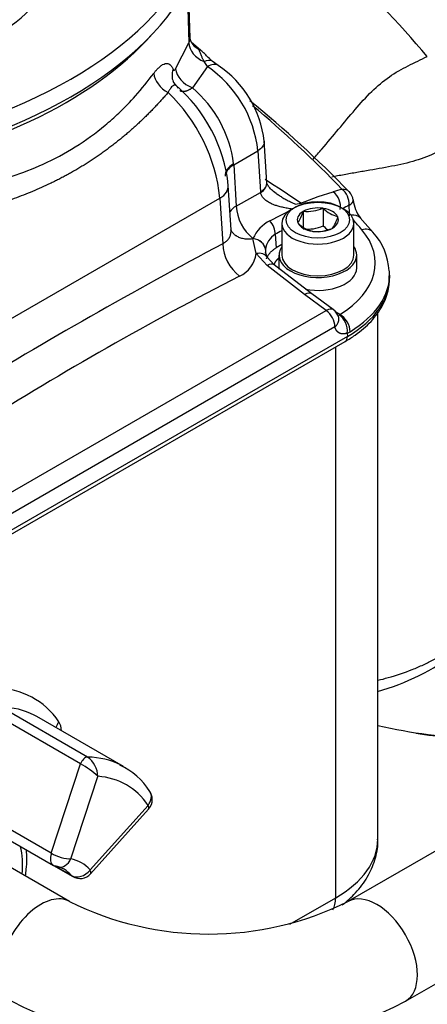
# Model space of a CAD drawing. Units: millimetres. Extents: x 0 to 210, y 0 to 297.
# Drawn here: x 36 to 40, y 203 to 212 of the extents above; entities that cross this region are included whole.
import ezdxf

# ---------------------------------------------------------------- set-up
doc = ezdxf.new("R2010")
doc.units = ezdxf.units.MM
doc.layers.add('A7W6RLB000', color=7, linetype='Continuous')
doc.layers.add('Default', color=7, linetype='Continuous')

# ---------------------------------------------------------------- blocks, each defined once
blk = doc.blocks.new('SE11')
at = {"layer": 'A7W6RLB000', "color": 7, "linetype": 'Continuous'}
for p, q in [((22.549, 46.403), (22.5656, 45.862)), ((22.5762, 45.9071), (22.5596, 46.4223)), ((22.5892, 45.864), (22.5761, 45.9072)), ((22.4359, 45.6087), (22.5656, 45.862)), ((22.681, 45.7867), (22.5889, 45.8678)), ((22.5961, 45.862), (22.5954, 45.8619)), ((22.6545, 45.8024), (22.5954, 45.8612)), ((22.7458, 45.6296), (22.5994, 45.4229)), ((22.7458, 45.6296), (22.7127, 45.6786)), ((22.8508, 45.64), (22.7931, 45.6822)), ((22.442, 45.4452), (22.4126, 45.4833)), ((23.3231, 44.5021), (23.2972, 44.9094)), ((23.0008, 44.6739), (23.2364, 44.8099)), ((23.2364, 44.8099), (23.2619, 44.4091)), ((23.0008, 44.6739), (23.0251, 44.2724)), ((22.9749, 44.039), (22.9488, 44.4718)), ((23.3233, 44.4988), (23.3231, 44.5021)), ((23.0251, 44.2724), (23.2624, 44.4027)), ((23.8222, 44.3647), (23.9683, 44.4096)), ((20.3254, 42.8812), (22.8672, 44.3486)), ((22.8672, 44.3486), (22.894, 43.9054)), ((23.603, 44.2898), (23.6534, 44.3008)), ((23.6534, 44.3008), (23.8222, 44.3647)), ((23.3519, 44.1291), (23.5744, 44.2421)), ((23.6754, 44.2183), (23.6764, 44.2204)), ((23.6764, 44.2204), (23.6801, 44.221)), ((23.6764, 44.2204), (23.6764, 44.0699)), ((23.8679, 44.25), (23.8716, 44.2506)), ((23.8716, 44.2506), (23.8743, 44.2491)), ((23.8716, 44.2506), (23.8716, 44.0791)), ((23.4693, 44.1036), (23.4693, 43.795)), ((23.6241, 44.1077), (23.6251, 44.1098)), ((23.6268, 44.1062), (23.6241, 44.1077)), ((24.0118, 44.1697), (24.0145, 44.1681)), ((24.0145, 44.1681), (24.0135, 44.166)), ((24.1693, 43.795), (24.1693, 44.1036)), ((24.3537, 44.0181), (24.2319, 44.1574)), ((22.9744, 44.0382), (22.9748, 44.0397)), ((23.4057, 43.9971), (23.4136, 43.8647)), ((23.767, 44.0252), (23.7643, 44.0268)), ((23.7707, 44.0258), (23.767, 44.0252)), ((23.9622, 44.0554), (23.9585, 44.0549)), ((23.9632, 44.0575), (23.9622, 44.0554)), ((23.1881, 43.9563), (23.188, 43.9549)), ((23.2207, 43.8098), (23.188, 43.9549)), ((23.4693, 43.898), (23.4136, 43.8647)), ((23.3252, 43.6935), (23.2207, 43.8097)), ((23.3259, 43.7736), (23.3094, 43.8227)), ((23.3101, 43.8503), (23.3099, 43.8488)), ((23.4413, 43.795), (23.4413, 43.6692)), ((24.1973, 43.6692), (24.1973, 43.795)), ((23.3946, 43.6993), (23.3259, 43.7736)), ((23.7613, 43.418), (23.3946, 43.6993)), ((23.6911, 43.4117), (23.3252, 43.6935)), ((24.5181, 43.5872), (24.5175, 43.6163)), ((23.9013, 43.2551), (23.6911, 43.4117)), ((23.969, 43.2636), (23.7613, 43.418)), ((19.3695, 40.6388), (23.9013, 43.2551)), ((24.0324, 43.2172), (23.9943, 43.2399)), ((24.4028, 38.111), (24.4028, 43.2418)), ((23.9858, 43.0951), (19.4542, 40.4789)), ((24.1061, 43.0353), (24.1066, 43.0034)), ((19.1487, 40.1039), (24.0848, 42.9538)), ((24.1066, 43.0034), (19.1704, 40.1535)), ((23.9927, 37.5395), (23.9927, 42.9006)), ((29.3088, 40.5031), (24.1116, 37.5025)), ((24.6716, 36.5325), (29.8688, 39.5332)), ((21.5803, 38.9085), (20.7388, 39.3943)), ((21.5129, 38.8428), (20.6714, 39.3286)), ((21.9285, 38.8167), (21.087, 39.3025)), ((21.2277, 37.9721), (21.5129, 38.8428)), ((21.4165, 37.9185), (21.6794, 38.7215)), ((22.1685, 38.4392), (21.6045, 37.8099)), ((21.6098, 37.7736), (22.1738, 38.4029)), ((21.2277, 37.9721), (20.6817, 38.2874)), ((20.7014, 38.1696), (21.2475, 37.8544)), ((21.4048, 37.5025), (20.659, 37.9331)), ((21.2475, 37.8544), (21.4355, 37.7458)), ((21.423, 37.7563), (21.273, 37.8429)), ((23.5465, 37.2819), (23.9927, 37.5395))]:
    blk.add_line(p, q, dxfattribs=at)
for centre, radius, start, end in [((22.731, 45.949), 0.1653, 210.95951, 242.44471), ((22.1044, 44.689), 1.1384, 6.0942, 55.71135), ((22.281, 44.7906), 1.0228, 6.30637, 56.14404), ((21.4558, 44.3131), 1.5014, 6.12721, 49.25628), ((21.2207, 44.179), 1.6552, 5.88383, 46.3668), ((21.8499, 44.5384), 1.1594, 7.22213, 49.72177), ((15.7911, 36.2853), 11.6396, 44.28006, 50.72403), ((16.0092, 36.6992), 11.1614, 43.86892, 49.99447), ((20.3332, 44.4789), 2.6747, 4.18089, 4.40109), ((17.542, 35.3968), 10.7995, 55.53568, 57.73826), ((23.7094, 44.4376), 0.4484, 183.638, 184.45366), ((24.645, 42.1687), 2.3408, 104.57731, 106.80089), ((23.8554, 44.2644), 0.184, 351.65629, 52.12446), ((24.024, 44.3141), 0.14, 6.55602, 42.81518), ((27.1359, 38.0144), 6.9519, 115.68271, 116.27093), ((22.3637, 44.1503), 1.7641, 0.90929, 4.20337), ((24.5157, 44.3706), 0.3549, 186.40222, 217.08103), ((23.4671, 44.3003), 0.4429, 183.61272, 230.95544), ((23.3526, 44.3022), 0.3336, 324.77963, 345.42819), ((23.7161, 44.6101), 0.3908, 264.71755, 292.87041), ((24.0906, 44.465), 0.3057, 224.94519, 255.05481), ((23.5246, 43.8013), 0.3705, 117.79328, 155.26356), ((23.8432, 44.3221), 0.3057, 224.94519, 255.05481), ((23.6582, 44.265), 0.3688, 325.77588, 344.43194), ((23.5075, 43.8262), 0.1989, 120.78201, 173.04431), ((25.2097, 40.7825), 3.6862, 118.17328, 119.30034), ((23.7152, 44.4444), 0.3973, 264.40207, 293.18588), ((23.806, 44.4189), 0.3947, 264.86173, 292.72622), ((24.0911, 44.2943), 0.3074, 224.43179, 235.93622), ((23.9257, 43.6177), 0.5861, 2.33402, 43.09647), ((47.0932, -1.5212), 51.4702, 118.04472, 121.3114), ((23.33, 43.9302), 0.4368, 183.25661, 231.22639), ((22.9374, 43.8498), 0.286, 294.596, 351.95336), ((23.5008, 43.8337), 0.1915, 175.49894, 183.35608), ((38.7137, 13.1675), 34.2149, 117.23318, 122.13287), ((23.7655, 43.0811), 0.2207, 3.6389, 52.03015), ((23.8868, 43.1503), 0.14, 14.76041, 54.16975), ((24.011, 43.246), 0.0358, 292.00442, 306.54442), ((24.0397, 43.2027), 0.1801, 291.61892, 301.61484), ((23.7693, 41.7967), 2.3358, 285.68186, 306.8549), ((25.3938, 42.7056), 3.617, 260.15008, 270.58738), ((21.4475, 38.7183), 0.2319, 0.80303, 55.08146), ((21.0195, 37.9901), 0.9852, 47.93953, 59.94479), ((21.622, 38.2222), 0.6646, 32.05972, 65.88228), ((22.0695, 38.4963), 0.14, 0, 34.20946), ((22.0695, 38.4963), 0.14, 318.13263, 0), ((21.3175, 37.9756), 0.14, 240, 259.38044), ((21.5055, 37.867), 0.14, 240, 318.13263), ((22.7582, 40.2406), 3.0543, 243.69723, 296.30277), ((22.7582, 40.2328), 4.1657, 242.65636, 297.34364)]:
    blk.add_arc(centre, radius, start, end, dxfattribs=at)
for centre, major_axis, ratio, start_param, end_param in [((22.7799, 41.5717), (-4.0444, 7.0051), 0.57735, 5.029531, 5.966043), ((19.2655, 46.7499), (2.0077, 0), 0.57735, 0, 4.485864), ((19.2655, 46.808), (-1.7962, 0), 0.57735, 1.736975, 3.846202), ((18.1518, 47.3929), (4.62, 0), 0.57735, 4.976258, 6.019316), ((19.2655, 46.7499), (2.0077, 0), 0.57735, 4.938914, 6.283185), ((18.1518, 47.2214), (4.62, 0), 0.57735, 4.976258, 6.019316), ((18.1518, 47.1387), (4.5532, 0), 0.57735, 4.976258, 5.812013), ((22.7683, 45.8349), (0.1902, -0.0891), 0.788627, 3.521468, 4.788342), ((22.7407, 45.4612), (-0.11, -0.1789), 0.556597, 3.141844, 3.942822), ((22.4103, 45.512), (0.1682, -0.1258), 0.664395, 3.68193, 4.917821), ((22.6074, 45.5618), (0.1948, 0.0784), 0.858949, 2.4879, 3.145398), ((22.6326, 45.5708), (0.1832, -0.1027), 0.707223, 3.58057, 4.920729), ((23.1978, 44.582), (0.2794, 0.0189), 0.560976, 2.318458, 3.140709), ((23.1987, 44.5676), (0.2795, 0.0169), 0.576663, 2.321943, 2.9292), ((22.6693, 44.4549), (-0.2795, -0.0169), 0.576647, 2.321939, 3.150937), ((23.1135, 44.4888), (-0.2096, -0.0133), 0.5786, 2.320141, 3.141593), ((23.114, 44.4824), (-0.2094, -0.0163), 0.587271, 2.311842, 3.159173), ((24.024, 44.3141), (-0.1027, -0.0951), 0.717816, 3.175512, 3.864839), ((24.024, 44.3141), (-0.0349, 0.1356), 0.685472, 4.284352, 5.597949), ((24.024, 44.3141), (-0.1027, -0.0951), 0.717816, 3.141593, 3.175512), ((23.8193, 44.1036), (-0.35, 0), 0.57735, 3.141593, 6.283185), ((24.024, 44.3141), (-0.1391, -0.016), 0.441165, 2.311307, 3.153904), ((23.223, 44.1661), (0.2795, 0.0169), 0.576663, 2.321943, 2.71808), ((23.8193, 44.1379), (0.2002, 0), 0.57735, 2.37263, 3.386956), ((23.8193, 44.1379), (-0.2002, 0), 0.57735, 4.467025, 5.481352), ((23.8193, 44.1379), (0.2002, 0), 0.57735, 0.278235, 1.292561), ((24.1276, 44.064), (-0.1043, -0.0934), 0.725263, 3.14132, 4.019657), ((23.3051, 44.0492), (0.0683, -0.1222), 0.604912, 0.828848, 1.912057), ((23.8193, 44.1036), (-0.35, 0), 0.57735, 0, 3.141593), ((23.8193, 44.1379), (-0.2002, 0), 0.57735, 0.278235, 1.292561), ((23.8193, 44.1379), (-0.2002, 0), 0.57735, 2.37263, 3.386956), ((11.8119, 40.5013), (13.8649, 0), 0.57735, 0.45811, 0.4714), ((23.8193, 44.1379), (0.2002, 0), 0.57735, 4.467025, 5.481352), ((23.1128, 43.7186), (-1.2649, 0), 0.57735, 2.384807, 3.599703), ((24.2472, 43.9272), (-0.1065, -0.0909), 0.732307, 3.141199, 4.153472), ((23.1705, 43.8494), (0.1391, -0.0155), 0.764092, 0.139612, 1.530255), ((23.1707, 43.8514), (0.139, -0.0167), 0.759219, 0.146686, 1.536788), ((23.2041, 43.7045), (-0.1214, -0.0697), 0.674509, 3.149621, 4.215133), ((23.8193, 43.795), (0.378, 0), 0.57735, 2.754276, 6.283185), ((23.8193, 43.795), (0.35, 0), 0.57735, 3.141593, 6.283185), ((23.8193, 43.795), (0.378, 0), 0.57735, 0, 0.387317), ((23.3091, 43.5884), (-0.0854, -0.111), 0.490958, 3.140562, 3.984684), ((23.8193, 43.6692), (-0.378, 0), 0.57735, 0, 0.049922), ((23.8193, 43.6692), (-0.378, 0), 0.57735, 1.244283, 3.141593), ((23.1128, 43.6062), (-1.4048, 0), 0.57735, 2.384807, 3.153936), ((23.1128, 43.6062), (-1.4048, 0), 0.57735, 3.153936, 3.180777), ((23.1128, 43.5772), (-1.4055, 0), 0.57735, 2.356194, 3.153936), ((23.6762, 43.3068), (-0.0851, -0.1112), 0.493307, 3.140409, 3.991912), ((23.8868, 43.1503), (-0.082, -0.1135), 0.47573, 3.141595, 3.981313), ((24.0071, 43.0905), (-0.0489, 0.1312), 0.666422, 4.048766, 5.599364), ((24.0324, 43.1028), (0.073, -0.1194), 0.593631, 0.78813, 2.341473), ((24.0323, 43.0447), (-0.0525, 0.0909), 0.57735, 3.141593, 3.944444), ((20.008, 37.6623), (-1.05, -1.8187), 0.57735, 2.869526, 3.453613), ((20.107, 37.6051), (-0.98, -1.6974), 0.57735, 3.168563, 3.453613), ((20.107, 37.6051), (-0.98, -1.6974), 0.57735, 3.141593, 3.168563), ((21.4005, 39.194), (0.1158, 0.0787), 0.786464, 1.933971, 2.418036), ((21.1291, 39.0393), (-0.14, -0.2425), 0.57735, 2.402508, 2.869526), ((22.7799, 46.487), (4.0444, -7.0051), 0.57735, -0.497704, -0.317142), ((21.5577, 38.8446), (-0.035, -0.0606), 0.57735, 3.453613, 5.061455), ((20.9485, 37.1193), (-0.98, -1.6974), 0.57735, 3.169591, 3.453613), ((20.9485, 37.1193), (-0.98, -1.6974), 0.57735, 3.141593, 3.169591), ((21.0474, 37.0622), (-0.91, -1.5762), 0.57735, 2.869526, 3.413659), ((22.0695, 38.4963), (-0.1158, -0.0787), 0.786464, 1.933971, 3.141534), ((22.0695, 38.4963), (-0.1043, 0.0934), 0.279258, 3.141593, 3.786684), ((23.0028, 38.111), (-1.4, 0), 0.57735, 2.356194, 3.141593), ((20.305, 37.4908), (0.455, 0.7881), 0.57735, 5.375263, 5.75523), ((21.3175, 37.9756), (0.07, 0.1212), 0.57735, 1.919862, 3.141593), ((21.3175, 37.9756), (-0.133, 0.0436), 0.279258, 0.925705, 2.496502), ((21.3175, 37.9756), (0.0258, 0.1376), 0.800161, 3.141593, 4.438014), ((21.0474, 37.0622), (-0.4725, -0.8184), 0.57735, 2.941222, 3.341963), ((20.9485, 37.1193), (-0.4025, -0.6972), 0.57735, 2.941222, 3.341963), ((21.5055, 37.867), (0.1063, 0.0911), 0.800161, 3.415968, 4.986764), ((21.5055, 37.867), (-0.1043, 0.0934), 0.279258, 3.141593, 3.786684), ((21.5055, 37.867), (0.07, 0.1212), 0.57735, 2.941222, 3.141593), ((24.3916, 37.0175), (0.28, -0.485), 0.57735, 0, 3.137605), ((21.1248, 37.0175), (0.28, 0.485), 0.57735, 0.000196, 3.142175), ((23.7452, 37.6824), (-0.175, 0.3031), 0.57735, 3.445606, 3.926991), ((24.3916, 37.0175), (0.28, -0.485), 0.57735, 6.282606, 6.283185)]:
    blk.add_ellipse(centre, major_axis=major_axis, ratio=ratio, start_param=start_param, end_param=end_param, dxfattribs=at)
blk.add_ellipse((23.8193, 44.1379), major_axis=(-0.308, 0), ratio=0.57735, dxfattribs=at)
for points, degree, knots in [([(24.8837, 45.7277), (24.5991, 46.0634), (24.101, 46.5782), (23.3702, 47.174), (22.735, 47.5889), (22.1, 47.9025), (21.5434, 48.0871), (21.2058, 48.1504), (21.0714, 48.1673)], 3, [0, 0, 0, 0, 0.244602, 0.405966, 0.567331, 0.728696, 0.890061, 1, 1, 1, 1]), ([(22.5656, 45.862), (22.5667, 45.8645), (22.5689, 45.8692), (22.5713, 45.8761), (22.5733, 45.8826), (22.5746, 45.8888), (22.5756, 45.8945), (22.5761, 45.8998), (22.5762, 45.904), (22.5762, 45.9063), (22.5762, 45.907)], 3, [0, 0, 0, 0, 0.153061, 0.300038, 0.440961, 0.575859, 0.704769, 0.827729, 0.944787, 1, 1, 1, 1]), ([(22.7127, 45.6786), (22.7107, 45.6827), (22.7066, 45.6908), (22.701, 45.7032), (22.6958, 45.7157), (22.6904, 45.7291), (22.6847, 45.7436), (22.6785, 45.7591), (22.6717, 45.7745), (22.6638, 45.7894), (22.6577, 45.798), (22.6545, 45.8025)], 3, [0, 0, 0, 0, 0.090359, 0.180926, 0.271616, 0.362431, 0.477274, 0.598603, 0.726219, 0.860021, 1, 1, 1, 1]), ([(22.7919, 45.6832), (22.7733, 45.6999), (22.7485, 45.7219), (22.7113, 45.7606), (22.6933, 45.776), (22.681, 45.7867)], 3, [0, 0, 0, 0, 0.408512, 0.653709, 1, 1, 1, 1]), ([(23.7741, 44.7297), (23.8026, 44.7619), (23.8865, 44.8585), (24.0221, 45.021), (24.1813, 45.2127), (24.3404, 45.3918), (24.5131, 45.5372), (24.6981, 45.6402), (24.8217, 45.6985), (24.8837, 45.7277)], 3, [0, 0, 0, 0, 0.077907, 0.231426, 0.385113, 0.539421, 0.691689, 0.845389, 1, 1, 1, 1]), ([(22.2231, 45.5624), (22.2257, 45.5658), (22.2308, 45.5725), (22.2383, 45.5821), (22.2459, 45.5911), (22.2533, 45.5996), (22.2608, 45.6076), (22.2681, 45.6151), (22.2754, 45.622), (22.2898, 45.6348), (22.3106, 45.6498), (22.3363, 45.66), (22.3597, 45.6604), (22.3769, 45.6523), (22.3892, 45.6411), (22.3977, 45.6303), (22.4053, 45.6173), (22.4096, 45.6067), (22.4118, 45.6014)], 3, [0, 0, 0, 0, 0.031651, 0.063137, 0.094499, 0.125781, 0.157025, 0.188276, 0.219576, 0.25097, 0.375699, 0.499346, 0.623694, 0.749191, 0.812642, 0.875345, 0.937672, 1, 1, 1, 1]), ([(22.7127, 45.6786), (22.7431, 45.6934), (22.7739, 45.6966), (22.7913, 45.6837), (22.7917, 45.6834)], 3, [0, 0, 0, 0, 0.978294, 1, 1, 1, 1]), ([(19.6237, 44.3072), (19.6664, 44.3137), (19.7556, 44.3272), (19.8931, 44.3485), (20.0364, 44.3721), (20.2167, 44.4034), (20.4928, 44.459), (20.8185, 44.5469), (21.1629, 44.6785), (21.4683, 44.8429), (21.7089, 45.0171), (21.8996, 45.1891), (22.0623, 45.3562), (22.1658, 45.4889), (22.2231, 45.5624)], 3, [0, 0, 0, 0, 0.038385, 0.080197, 0.125451, 0.171051, 0.250049, 0.391821, 0.500569, 0.622966, 0.748779, 0.81233, 0.896071, 1, 1, 1, 1]), ([(22.4118, 45.6014), (22.4122, 45.6004), (22.413, 45.5984), (22.4145, 45.5962), (22.4161, 45.5947), (22.418, 45.5938), (22.42, 45.5935), (22.4228, 45.594), (22.4266, 45.5961), (22.4313, 45.601), (22.4344, 45.6062), (22.4359, 45.6087)], 3, [0, 0, 0, 0, 0.081391, 0.161841, 0.242301, 0.32372, 0.407016, 0.493045, 0.663186, 0.830022, 1, 1, 1, 1]), ([(22.459, 45.4203), (22.4581, 45.4223), (22.4563, 45.4263), (22.4534, 45.4316), (22.4504, 45.4364), (22.4472, 45.4405), (22.4437, 45.4441), (22.4399, 45.4469), (22.4359, 45.4488), (22.4316, 45.4499), (22.427, 45.45), (22.4221, 45.449), (22.4148, 45.4461), (22.4044, 45.4387), (22.3926, 45.4256), (22.3822, 45.4111), (22.3744, 45.3989), (22.3679, 45.3876), (22.3644, 45.3802), (22.3628, 45.3769)], 3, [0, 0, 0, 0, 0.037615, 0.076621, 0.117059, 0.158957, 0.202335, 0.247199, 0.293548, 0.341368, 0.390633, 0.441308, 0.493345, 0.61189, 0.74346, 0.825743, 0.895546, 0.953439, 1, 1, 1, 1]), ([(22.3628, 45.3769), (22.3526, 45.3652), (22.3321, 45.3416), (22.3007, 45.3065), (22.2689, 45.2718), (22.2366, 45.2374), (22.2039, 45.2034), (22.1707, 45.1697), (22.1371, 45.1365), (22.1031, 45.1037), (22.0687, 45.0714), (22.0339, 45.0395), (21.9986, 45.0081), (21.963, 44.9772), (21.9269, 44.9467), (21.8905, 44.9168), (21.8537, 44.8873), (21.8165, 44.8584), (21.7789, 44.83), (21.7409, 44.8022), (21.7026, 44.7749), (21.6639, 44.7481), (21.6249, 44.7218), (21.5855, 44.6962), (21.5457, 44.671), (21.5056, 44.6465), (21.4652, 44.6224), (21.4243, 44.599), (21.3832, 44.5761), (21.3416, 44.5537), (21.2997, 44.5319), (21.2575, 44.5107), (21.1737, 44.47), (21.0451, 44.4126), (20.8667, 44.3434), (20.6797, 44.28), (20.5221, 44.2333), (20.3982, 44.1996), (20.3111, 44.1771), (20.2231, 44.1554), (20.1342, 44.1344), (20.0442, 44.114), (19.9534, 44.0942), (19.8615, 44.0747), (19.7687, 44.0554), (19.7061, 44.0426), (19.6748, 44.0361)], 3, [0, 0, 0, 0, 0.0169, 0.03373, 0.050491, 0.067185, 0.083814, 0.100379, 0.116883, 0.133327, 0.149714, 0.166045, 0.182322, 0.198547, 0.214722, 0.230849, 0.24693, 0.262967, 0.278963, 0.294919, 0.310837, 0.326719, 0.342568, 0.358386, 0.374175, 0.389936, 0.405673, 0.421387, 0.43708, 0.452755, 0.468414, 0.484059, 0.499692, 0.56063, 0.622591, 0.685691, 0.750041, 0.777804, 0.805551, 0.833289, 0.861028, 0.888774, 0.916536, 0.944323, 0.972141, 1, 1, 1, 1]), ([(22.5994, 45.4229), (22.5963, 45.4207), (22.5901, 45.4162), (22.5808, 45.4104), (22.5717, 45.405), (22.5628, 45.4003), (22.554, 45.3963), (22.5455, 45.3928), (22.5373, 45.39), (22.5294, 45.3879), (22.5218, 45.3863), (22.5147, 45.3854), (22.5079, 45.3852), (22.5015, 45.3855), (22.4956, 45.3864), (22.4901, 45.3878), (22.485, 45.3898), (22.4807, 45.392), (22.4781, 45.3938), (22.477, 45.3946)], 3, [0, 0, 0, 0, 0.061448, 0.12309, 0.184836, 0.246593, 0.308268, 0.369769, 0.431002, 0.491879, 0.552312, 0.612217, 0.671515, 0.73013, 0.787991, 0.845034, 0.9012, 0.956435, 1, 1, 1, 1]), ([(25.3026, 45.0021), (25.2468, 44.9633), (25.1357, 44.8862), (24.9549, 44.778), (24.7443, 44.7004), (24.5087, 44.6519), (24.3035, 44.6169), (24.1374, 44.5878), (24.0349, 44.5695), (23.974, 44.5581), (23.955, 44.5545)], 3, [0, 0, 0, 0, 0.1604301, 0.3195279, 0.4787233, 0.6409787, 0.8022842, 0.8825076, 0.9634202, 1, 1, 1, 1]), ([(23.2976, 44.9029), (23.2977, 44.9014), (23.2977, 44.8999), (23.2977, 44.8825), (23.2923, 44.8664), (23.2713, 44.8361), (23.2558, 44.822), (23.2364, 44.8099)], 3, [0, 0, 0, 0, 0.044492, 0.044492, 0.522246, 0.522246, 1, 1, 1, 1]), ([(23.4135, 44.3952), (23.3961, 44.4083), (23.368, 44.4297), (23.3378, 44.4642), (23.3247, 44.4891), (23.3235, 44.4955), (23.3233, 44.4989)], 3, [0, 0, 0, 0, 0.275661, 0.532696, 0.770794, 1, 1, 1, 1]), ([(23.5744, 44.2421), (23.5654, 44.2433), (23.5478, 44.2457), (23.5223, 44.25), (23.4982, 44.2546), (23.4755, 44.2595), (23.4543, 44.2648), (23.4345, 44.2702), (23.4162, 44.2759), (23.3993, 44.2817), (23.3838, 44.2876), (23.3669, 44.2949), (23.349, 44.3039), (23.3304, 44.3148), (23.3139, 44.3262), (23.2997, 44.3382), (23.2878, 44.3505), (23.278, 44.3632), (23.2705, 44.3761), (23.265, 44.3892), (23.2632, 44.3983), (23.2624, 44.4027)], 3, [0, 0, 0, 0, 0.067896, 0.132905, 0.194992, 0.254119, 0.310258, 0.363384, 0.413486, 0.460558, 0.504603, 0.545631, 0.60828, 0.667588, 0.723624, 0.776488, 0.826344, 0.873383, 0.917824, 0.959927, 1, 1, 1, 1]), ([(23.4071, 44.3997), (23.4071, 44.3997), (23.4167, 44.3929), (23.4376, 44.3786), (23.4718, 44.3573), (23.5109, 44.335), (23.5551, 44.312), (23.5865, 44.2974), (23.603, 44.2898)], 3, [0, 0, 0, 0, 0.0002645, 0.1584515, 0.3376036, 0.5376865, 0.7585457, 1, 1, 1, 1]), ([(22.894, 43.9054), (22.8972, 43.9071), (22.9037, 43.9104), (22.9129, 43.9161), (22.9216, 43.9222), (22.9297, 43.9289), (22.9373, 43.936), (22.9442, 43.9436), (22.9506, 43.9517), (22.9562, 43.9602), (22.9612, 43.9691), (22.9655, 43.9784), (22.9698, 43.9902), (22.9734, 44.0047), (22.9754, 44.0218), (22.9753, 44.0334), (22.975, 44.039)], 3, [0, 0, 0, 0, 0.0606251, 0.1215078, 0.1826749, 0.2441529, 0.305968, 0.3681458, 0.4307116, 0.4936901, 0.5571055, 0.6209818, 0.6853421, 0.7910086, 0.9001045, 1, 1, 1, 1]), ([(22.9754, 44.0355), (22.9769, 44.0326), (22.9803, 44.0269), (22.986, 44.0188), (22.9923, 44.011), (22.9993, 44.0036), (23.0069, 43.9965), (23.0153, 43.9899), (23.031, 43.9789), (23.0574, 43.9657), (23.0899, 43.9568), (23.118, 43.953), (23.1396, 43.9518), (23.1631, 43.9521), (23.1795, 43.954), (23.188, 43.9549)], 3, [0, 0, 0, 0, 0.0470874, 0.0943851, 0.1419491, 0.1898338, 0.2380911, 0.2867707, 0.3359195, 0.4971841, 0.6677926, 0.7439993, 0.8247349, 0.9100602, 1, 1, 1, 1]), ([(23.3208, 43.7588), (23.3213, 43.7603), (23.3227, 43.7646), (23.3255, 43.7719), (23.3295, 43.7805), (23.3341, 43.789), (23.3394, 43.7973), (23.3453, 43.8056), (23.3518, 43.8137), (23.3589, 43.8216), (23.3666, 43.8293), (23.3749, 43.8369), (23.3838, 43.8442), (23.3932, 43.8513), (23.4031, 43.8582), (23.4101, 43.8625), (23.4136, 43.8647)], 3, [0, 0, 0, 0, 0.036796, 0.110879, 0.184963, 0.259048, 0.333134, 0.407222, 0.481311, 0.555403, 0.629496, 0.703592, 0.77769, 0.851791, 0.925894, 1, 1, 1, 1]), ([(23.4373, 43.7629), (23.4337, 43.76), (23.4304, 43.757), (23.4158, 43.744), (23.4057, 43.7295), (23.3957, 43.7151), (23.3906, 43.6999)], 2, [0, 0, 0, 0.101778, 0.101778, 0.551293, 0.551293, 1, 1, 1]), ([(24.0848, 42.9538), (24.1212, 42.9759), (24.2101, 43.0309), (24.3445, 43.1476), (24.4534, 43.2984), (24.5142, 43.4543), (24.5141, 43.5468), (24.5133, 43.5927)], 3, [0, 0, 0, 0, 0.124931, 0.362146, 0.598925, 0.83069, 1, 1, 1, 1]), ([(23.9858, 43.0951), (23.9867, 43.0962), (23.9896, 43.0993), (23.9934, 43.1022), (23.9969, 43.106), (23.9995, 43.1088), (24.0034, 43.1135), (24.0088, 43.1208), (24.0157, 43.1323), (24.0225, 43.1489), (24.0248, 43.1642), (24.0241, 43.1764), (24.0231, 43.182), (24.0223, 43.1853), (24.0221, 43.186)], 3, [0, 0, 0, 0, 0.033206, 0.102468, 0.12935, 0.163411, 0.204647, 0.289634, 0.408928, 0.578329, 0.816969, 0.889085, 0.976074, 1, 1, 1, 1]), ([(24.1061, 43.0353), (24.0849, 43.0274), (24.0653, 43.0274), (24.0458, 43.0275), (24.0299, 43.0354), (24.0141, 43.0433), (24.0027, 43.0585), (23.9913, 43.0739), (23.9858, 43.0951)], 2, [0, 0, 0, 0.25, 0.25, 0.5, 0.5, 0.75, 0.75, 1, 1, 1]), ([(24.403, 39.6561), (24.4367, 39.6643), (24.5513, 39.6943), (24.7014, 39.7445), (24.8468, 39.8073), (24.9819, 39.8737), (25.1343, 39.9621), (25.2464, 40.0373), (25.3026, 40.0749)], 3, [0, 0, 0, 0, 0.0938137, 0.3211645, 0.4336025, 0.5457791, 0.7722144, 1, 1, 1, 1]), ([(24.0566, 37.4701), (24.1025, 37.5053), (24.196, 37.5902), (24.3058, 37.7358), (24.3767, 37.9027), (24.4075, 38.0347), (24.4007, 38.0985), (24.3997, 38.1085)], 3, [0, 0, 0, 0, 0.226161, 0.481822, 0.72545, 0.963037, 1, 1, 1, 1]), ([(20.9765, 37.753), (20.9797, 37.7744), (20.9906, 37.8616), (20.9914, 37.9451), (20.9855, 38.0065)], 3, [0, 0, 0, 0, 0.243406, 1, 1, 1, 1])]:
    blk.add_open_spline(points, degree=degree, knots=knots, dxfattribs=at)
blk.add_open_spline([(22.6545, 45.8025), (22.6655, 45.8006), (22.6746, 45.7952), (22.681, 45.7867)], degree=3, dxfattribs=at)

msp = doc.modelspace()

# ---------------------------------------------------------------- block references
at = {"layer": 'Default', "color": 7}
msp.add_blockref('SE11', (15.037, 166.2318), dxfattribs=at)

doc.saveas('drawing.dxf')
